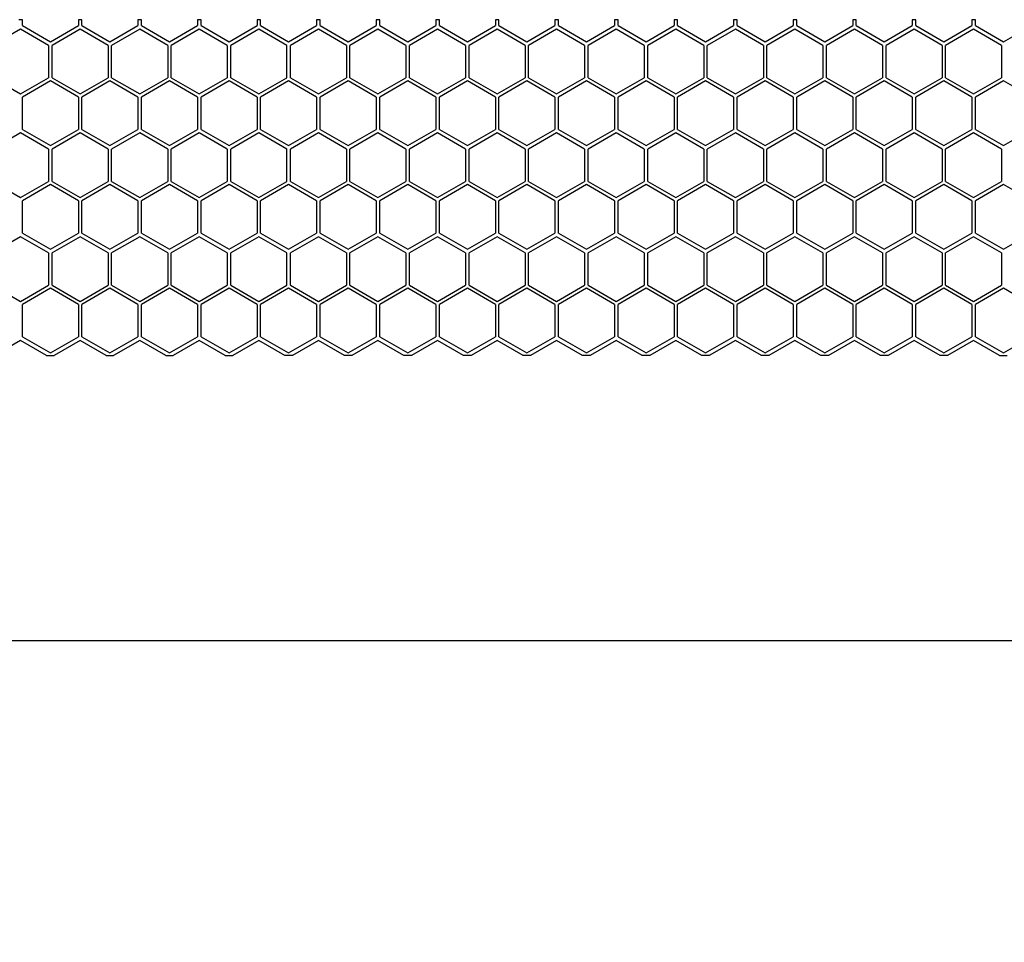
# Model space of a CAD drawing. Units: millimetres. Extents: x 38700 to 41907, y -4827 to -4295.
# Drawn here: x 41241 to 41296, y -4476 to -4424 of the extents above; entities that cross this region are included whole.
import ezdxf

# ---------------------------------------------------------------- set-up
doc = ezdxf.new("R2010")
doc.units = ezdxf.units.MM
doc.styles.get("Standard").update_dxf_attribs({"font": 'arial.ttf'})
doc.dimstyles.get("Standard").update_dxf_attribs({"dimtxt": 15, "dimasz": 10, "dimexe": 2, "dimexo": 5, "dimgap": 3, "dimtad": 0, "dimtih": 1, "dimtoh": 1, "dimdec": 0, "dimzin": 0, "dimdsep": 46, "dimtxsty": 'Standard', "dimcen": 0.09, "dimadec": 0, "dimazin": 0, "dimtfac": 1, "dimtdec": 0, "dimtofl": 0, "dimtmove": 0, "dimatfit": 3, "dimfxl": 1, "dimtolj": 1, "dimtzin": 0, "dimarcsym": 0})

# ---------------------------------------------------------------- blocks, each defined once
blk = doc.blocks.new('*D62')
at = {"color": 0, "lineweight": -2}
for p, q in [((40873.47, -4458.021), (40873.47, -4461.021)), ((41353.47, -4458.021), (41353.47, -4461.021)), ((40891.47, -4459.021), (41090.254, -4459.021)), ((41335.47, -4459.021), (41136.686, -4459.021))]:
    blk.add_line(p, q, dxfattribs=at)
at = {"color": 0, "lineweight": 70}
for points in [[(40891.47, -4456.021), (40891.47, -4462.021), (40873.47, -4459.021)], [(41335.47, -4462.021), (41335.47, -4456.021), (41353.47, -4459.021)]]:
    blk.add_solid(points, dxfattribs=at)
at = {"layer": 'Defpoints', "color": 0, "lineweight": 70}
for p in [(40873.47, -4442.095), (41353.47, -4442.873), (40873.47, -4459.021)]:
    blk.add_point(p, dxfattribs=at)
at = {"color": 0, "lineweight": -3, "insert": (41113.47, -4459.021), "char_height": 26, "attachment_point": 5}
blk.add_mtext('\\A1;\\H0.692308x;480', dxfattribs=at)

msp = doc.modelspace()

# ---------------------------------------------------------------- linework, layer by layer
at = {"color": 7, "linetype": 'Continuous'}
for p, q in [((41240.779, -4423.873), (41240.578, -4423.873)), ((41240.779, -4424.208), (41240.779, -4423.873)), ((41244.149, -4423.873), (41243.948, -4423.873)), ((41243.948, -4423.873), (41243.948, -4424.208)), ((41244.149, -4424.208), (41244.149, -4423.873)), ((41247.519, -4423.873), (41247.318, -4423.873)), ((41247.318, -4423.873), (41247.318, -4424.208)), ((41247.519, -4424.208), (41247.519, -4423.873)), ((41250.889, -4423.873), (41250.688, -4423.873)), ((41250.688, -4423.873), (41250.688, -4424.208)), ((41250.889, -4424.208), (41250.889, -4423.873)), ((41254.259, -4423.873), (41254.058, -4423.873)), ((41254.058, -4423.873), (41254.058, -4424.208)), ((41254.259, -4424.208), (41254.259, -4423.873)), ((41257.629, -4423.873), (41257.428, -4423.873)), ((41257.428, -4423.873), (41257.428, -4424.208)), ((41257.629, -4424.208), (41257.629, -4423.873)), ((41260.999, -4423.873), (41260.798, -4423.873)), ((41260.798, -4423.873), (41260.798, -4424.208)), ((41260.999, -4424.208), (41260.999, -4423.873)), ((41264.369, -4423.873), (41264.168, -4423.873)), ((41264.168, -4423.873), (41264.168, -4424.208)), ((41264.369, -4424.208), (41264.369, -4423.873)), ((41267.739, -4423.873), (41267.538, -4423.873)), ((41267.538, -4423.873), (41267.538, -4424.208)), ((41267.739, -4424.208), (41267.739, -4423.873)), ((41271.109, -4423.873), (41270.908, -4423.873)), ((41270.908, -4423.873), (41270.908, -4424.208)), ((41271.109, -4424.208), (41271.109, -4423.873)), ((41274.479, -4423.873), (41274.278, -4423.873)), ((41274.278, -4423.873), (41274.278, -4424.208)), ((41274.479, -4424.208), (41274.479, -4423.873)), ((41277.849, -4423.873), (41277.648, -4423.873)), ((41277.648, -4423.873), (41277.648, -4424.208)), ((41277.849, -4424.208), (41277.849, -4423.873)), ((41281.219, -4423.873), (41281.018, -4423.873)), ((41281.018, -4423.873), (41281.018, -4424.208)), ((41281.219, -4424.208), (41281.219, -4423.873)), ((41284.589, -4423.873), (41284.388, -4423.873)), ((41284.388, -4423.873), (41284.388, -4424.208)), ((41284.589, -4424.208), (41284.589, -4423.873)), ((41287.959, -4423.873), (41287.758, -4423.873)), ((41287.758, -4423.873), (41287.758, -4424.208)), ((41287.959, -4424.208), (41287.959, -4423.873)), ((41291.329, -4423.873), (41291.128, -4423.873)), ((41291.128, -4423.873), (41291.128, -4424.208)), ((41291.329, -4424.208), (41291.329, -4423.873)), ((41294.699, -4423.873), (41294.498, -4423.873)), ((41294.498, -4423.873), (41294.498, -4424.208)), ((41294.699, -4424.208), (41294.699, -4423.873)), ((41240.675, -4424.413), (41239.09, -4425.328)), ((41242.26, -4425.328), (41240.675, -4424.413)), ((41240.779, -4424.208), (41242.364, -4425.123)), ((41242.364, -4425.123), (41243.948, -4424.208)), ((41244.045, -4424.413), (41242.46, -4425.328)), ((41245.63, -4425.328), (41244.045, -4424.413)), ((41244.149, -4424.208), (41245.734, -4425.123)), ((41245.734, -4425.123), (41247.318, -4424.208)), ((41247.415, -4424.413), (41245.83, -4425.328)), ((41249, -4425.328), (41247.415, -4424.413)), ((41247.519, -4424.208), (41249.104, -4425.123)), ((41249.104, -4425.123), (41250.688, -4424.208)), ((41250.785, -4424.413), (41249.2, -4425.328)), ((41252.37, -4425.328), (41250.785, -4424.413)), ((41250.889, -4424.208), (41252.474, -4425.123)), ((41252.474, -4425.123), (41254.058, -4424.208)), ((41254.155, -4424.413), (41252.57, -4425.328)), ((41255.74, -4425.328), (41254.155, -4424.413)), ((41254.259, -4424.208), (41255.844, -4425.123)), ((41255.844, -4425.123), (41257.428, -4424.208)), ((41257.525, -4424.413), (41255.94, -4425.328)), ((41259.11, -4425.328), (41257.525, -4424.413)), ((41257.629, -4424.208), (41259.214, -4425.123)), ((41259.214, -4425.123), (41260.798, -4424.208)), ((41260.895, -4424.413), (41259.31, -4425.328)), ((41262.48, -4425.328), (41260.895, -4424.413)), ((41260.999, -4424.208), (41262.584, -4425.123)), ((41262.584, -4425.123), (41264.168, -4424.208)), ((41264.265, -4424.413), (41262.68, -4425.328)), ((41265.85, -4425.328), (41264.265, -4424.413)), ((41264.369, -4424.208), (41265.954, -4425.123)), ((41265.954, -4425.123), (41267.538, -4424.208)), ((41267.635, -4424.413), (41266.05, -4425.328)), ((41269.22, -4425.328), (41267.635, -4424.413)), ((41267.739, -4424.208), (41269.324, -4425.123)), ((41269.324, -4425.123), (41270.908, -4424.208)), ((41271.005, -4424.413), (41269.42, -4425.328)), ((41272.59, -4425.328), (41271.005, -4424.413)), ((41271.109, -4424.208), (41272.694, -4425.123)), ((41272.694, -4425.123), (41274.278, -4424.208)), ((41274.375, -4424.413), (41272.79, -4425.328)), ((41275.96, -4425.328), (41274.375, -4424.413)), ((41274.479, -4424.208), (41276.064, -4425.123)), ((41276.064, -4425.123), (41277.648, -4424.208)), ((41277.745, -4424.413), (41276.16, -4425.328)), ((41279.33, -4425.328), (41277.745, -4424.413)), ((41277.849, -4424.208), (41279.434, -4425.123)), ((41279.434, -4425.123), (41281.018, -4424.208)), ((41281.115, -4424.413), (41279.53, -4425.328)), ((41282.7, -4425.328), (41281.115, -4424.413)), ((41281.219, -4424.208), (41282.804, -4425.123)), ((41282.804, -4425.123), (41284.388, -4424.208)), ((41284.485, -4424.413), (41282.9, -4425.328)), ((41286.07, -4425.328), (41284.485, -4424.413)), ((41284.589, -4424.208), (41286.174, -4425.123)), ((41286.174, -4425.123), (41287.758, -4424.208)), ((41287.855, -4424.413), (41286.27, -4425.328)), ((41289.44, -4425.328), (41287.855, -4424.413)), ((41287.959, -4424.208), (41289.544, -4425.123)), ((41289.544, -4425.123), (41291.128, -4424.208)), ((41291.225, -4424.413), (41289.64, -4425.328)), ((41292.81, -4425.328), (41291.225, -4424.413)), ((41291.329, -4424.208), (41292.914, -4425.123)), ((41292.914, -4425.123), (41294.498, -4424.208)), ((41294.595, -4424.413), (41293.01, -4425.328)), ((41296.18, -4425.328), (41294.595, -4424.413)), ((41294.699, -4424.208), (41296.284, -4425.123)), ((41296.284, -4425.123), (41297.868, -4424.208)), ((41242.26, -4425.328), (41242.26, -4427.158)), ((41242.46, -4427.158), (41242.46, -4425.328)), ((41245.63, -4425.328), (41245.63, -4427.158)), ((41245.83, -4427.158), (41245.83, -4425.328)), ((41249, -4425.328), (41249, -4427.158)), ((41249.2, -4427.158), (41249.2, -4425.328)), ((41252.37, -4425.328), (41252.37, -4427.158)), ((41252.57, -4427.158), (41252.57, -4425.328)), ((41255.74, -4427.158), (41255.74, -4425.328)), ((41255.94, -4427.158), (41255.94, -4425.328)), ((41259.11, -4425.328), (41259.11, -4427.158)), ((41259.31, -4427.158), (41259.31, -4425.328)), ((41262.48, -4425.328), (41262.48, -4427.158)), ((41262.68, -4427.158), (41262.68, -4425.328)), ((41265.85, -4425.328), (41265.85, -4427.158)), ((41266.05, -4427.158), (41266.05, -4425.328)), ((41269.22, -4425.328), (41269.22, -4427.158)), ((41269.42, -4427.158), (41269.42, -4425.328)), ((41272.59, -4425.328), (41272.59, -4427.158)), ((41272.79, -4427.158), (41272.79, -4425.328)), ((41275.96, -4425.328), (41275.96, -4427.158)), ((41276.16, -4427.158), (41276.16, -4425.328)), ((41279.33, -4425.328), (41279.33, -4427.158)), ((41279.53, -4427.158), (41279.53, -4425.328)), ((41282.7, -4425.328), (41282.7, -4427.158)), ((41282.9, -4427.158), (41282.9, -4425.328)), ((41286.07, -4425.328), (41286.07, -4427.158)), ((41286.27, -4427.158), (41286.27, -4425.328)), ((41289.44, -4425.328), (41289.44, -4427.158)), ((41289.64, -4427.158), (41289.64, -4425.328)), ((41292.81, -4425.328), (41292.81, -4427.158)), ((41293.01, -4427.158), (41293.01, -4425.328)), ((41296.18, -4425.328), (41296.18, -4427.158)), ((41239.09, -4427.158), (41240.675, -4428.073)), ((41240.675, -4428.073), (41242.26, -4427.158)), ((41242.364, -4427.333), (41240.779, -4428.248)), ((41243.948, -4428.248), (41242.364, -4427.333)), ((41242.46, -4427.158), (41244.045, -4428.073)), ((41244.045, -4428.073), (41245.63, -4427.158)), ((41245.734, -4427.333), (41244.149, -4428.248)), ((41247.318, -4428.248), (41245.734, -4427.333)), ((41245.83, -4427.158), (41247.415, -4428.073)), ((41247.415, -4428.073), (41249, -4427.158)), ((41249.104, -4427.333), (41247.519, -4428.248)), ((41250.688, -4428.248), (41249.104, -4427.333)), ((41249.2, -4427.158), (41250.785, -4428.073)), ((41250.785, -4428.073), (41252.37, -4427.158)), ((41252.474, -4427.333), (41250.889, -4428.248)), ((41254.058, -4428.248), (41252.474, -4427.333)), ((41252.57, -4427.158), (41254.155, -4428.073)), ((41254.155, -4428.073), (41255.74, -4427.158)), ((41255.844, -4427.333), (41254.259, -4428.248)), ((41257.428, -4428.248), (41255.844, -4427.333)), ((41255.94, -4427.158), (41257.525, -4428.073)), ((41257.525, -4428.073), (41259.11, -4427.158)), ((41259.214, -4427.333), (41257.629, -4428.248)), ((41260.798, -4428.248), (41259.214, -4427.333)), ((41259.31, -4427.158), (41260.895, -4428.073)), ((41260.895, -4428.073), (41262.48, -4427.158)), ((41262.584, -4427.333), (41260.999, -4428.248)), ((41264.168, -4428.248), (41262.584, -4427.333)), ((41262.68, -4427.158), (41264.265, -4428.073)), ((41264.265, -4428.073), (41265.85, -4427.158)), ((41265.954, -4427.333), (41264.369, -4428.248)), ((41267.538, -4428.248), (41265.954, -4427.333)), ((41266.05, -4427.158), (41267.635, -4428.073)), ((41267.635, -4428.073), (41269.22, -4427.158)), ((41269.324, -4427.333), (41267.739, -4428.248)), ((41270.908, -4428.248), (41269.324, -4427.333)), ((41269.42, -4427.158), (41271.005, -4428.073)), ((41271.005, -4428.073), (41272.59, -4427.158)), ((41272.694, -4427.333), (41271.109, -4428.248)), ((41274.278, -4428.248), (41272.694, -4427.333)), ((41272.79, -4427.158), (41274.375, -4428.073)), ((41274.375, -4428.073), (41275.96, -4427.158)), ((41276.064, -4427.333), (41274.479, -4428.248)), ((41277.648, -4428.248), (41276.064, -4427.333)), ((41276.16, -4427.158), (41277.745, -4428.073)), ((41277.745, -4428.073), (41279.33, -4427.158)), ((41279.434, -4427.333), (41277.849, -4428.248)), ((41281.018, -4428.248), (41279.434, -4427.333)), ((41279.53, -4427.158), (41281.115, -4428.073)), ((41281.115, -4428.073), (41282.7, -4427.158)), ((41282.804, -4427.333), (41281.219, -4428.248)), ((41284.388, -4428.248), (41282.804, -4427.333)), ((41282.9, -4427.158), (41284.485, -4428.073)), ((41284.485, -4428.073), (41286.07, -4427.158)), ((41286.174, -4427.333), (41284.589, -4428.248)), ((41287.758, -4428.248), (41286.174, -4427.333)), ((41286.27, -4427.158), (41287.855, -4428.073)), ((41287.855, -4428.073), (41289.44, -4427.158)), ((41289.544, -4427.333), (41287.959, -4428.248)), ((41291.128, -4428.248), (41289.544, -4427.333)), ((41289.64, -4427.158), (41291.225, -4428.073)), ((41291.225, -4428.073), (41292.81, -4427.158)), ((41292.914, -4427.333), (41291.329, -4428.248)), ((41294.498, -4428.248), (41292.914, -4427.333)), ((41293.01, -4427.158), (41294.595, -4428.073)), ((41294.595, -4428.073), (41296.18, -4427.158)), ((41296.284, -4427.333), (41294.699, -4428.248)), ((41297.868, -4428.248), (41296.284, -4427.333)), ((41240.779, -4430.078), (41240.779, -4428.248)), ((41243.948, -4428.248), (41243.948, -4430.078)), ((41244.149, -4430.078), (41244.149, -4428.248)), ((41247.318, -4428.248), (41247.318, -4430.078)), ((41247.519, -4430.078), (41247.519, -4428.248)), ((41250.688, -4428.248), (41250.688, -4430.078)), ((41250.889, -4430.078), (41250.889, -4428.248)), ((41254.058, -4428.248), (41254.058, -4430.078)), ((41254.259, -4430.078), (41254.259, -4428.248)), ((41257.428, -4428.248), (41257.428, -4430.078)), ((41257.629, -4430.078), (41257.629, -4428.248)), ((41260.798, -4428.248), (41260.798, -4430.078)), ((41260.999, -4430.078), (41260.999, -4428.248)), ((41264.168, -4428.248), (41264.168, -4430.078)), ((41264.369, -4430.078), (41264.369, -4428.248)), ((41267.538, -4428.248), (41267.538, -4430.078)), ((41267.739, -4430.078), (41267.739, -4428.248)), ((41270.908, -4428.248), (41270.908, -4430.078)), ((41271.109, -4430.078), (41271.109, -4428.248)), ((41274.278, -4428.248), (41274.278, -4430.078)), ((41274.479, -4430.078), (41274.479, -4428.248)), ((41277.648, -4428.248), (41277.648, -4430.078)), ((41277.849, -4430.078), (41277.849, -4428.248)), ((41281.018, -4428.248), (41281.018, -4430.078)), ((41281.219, -4430.078), (41281.219, -4428.248)), ((41284.388, -4428.248), (41284.388, -4430.078)), ((41284.589, -4430.078), (41284.589, -4428.248)), ((41287.758, -4428.248), (41287.758, -4430.078)), ((41287.959, -4430.078), (41287.959, -4428.248)), ((41291.128, -4428.248), (41291.128, -4430.078)), ((41291.329, -4430.078), (41291.329, -4428.248)), ((41294.498, -4428.248), (41294.498, -4430.078)), ((41294.699, -4430.078), (41294.699, -4428.248)), ((41240.779, -4430.078), (41242.364, -4430.993)), ((41242.364, -4430.993), (41243.948, -4430.078)), ((41244.149, -4430.078), (41245.734, -4430.993)), ((41245.734, -4430.993), (41247.318, -4430.078)), ((41247.519, -4430.078), (41249.104, -4430.993)), ((41249.104, -4430.993), (41250.688, -4430.078)), ((41250.889, -4430.078), (41252.474, -4430.993)), ((41252.474, -4430.993), (41254.058, -4430.078)), ((41254.259, -4430.078), (41255.844, -4430.993)), ((41255.844, -4430.993), (41257.428, -4430.078)), ((41257.629, -4430.078), (41259.214, -4430.993)), ((41259.214, -4430.993), (41260.798, -4430.078)), ((41260.999, -4430.078), (41262.584, -4430.993)), ((41262.584, -4430.993), (41264.168, -4430.078)), ((41264.369, -4430.078), (41265.954, -4430.993)), ((41265.954, -4430.993), (41267.538, -4430.078)), ((41267.739, -4430.078), (41269.324, -4430.993)), ((41269.324, -4430.993), (41270.908, -4430.078)), ((41271.109, -4430.078), (41272.694, -4430.993)), ((41272.694, -4430.993), (41274.278, -4430.078)), ((41274.479, -4430.078), (41276.064, -4430.993)), ((41276.064, -4430.993), (41277.648, -4430.078)), ((41277.849, -4430.078), (41279.434, -4430.993)), ((41279.434, -4430.993), (41281.018, -4430.078)), ((41281.219, -4430.078), (41282.804, -4430.993)), ((41282.804, -4430.993), (41284.388, -4430.078)), ((41284.589, -4430.078), (41286.174, -4430.993)), ((41286.174, -4430.993), (41287.758, -4430.078)), ((41287.959, -4430.078), (41289.544, -4430.993)), ((41289.544, -4430.993), (41291.128, -4430.078)), ((41291.329, -4430.078), (41292.914, -4430.993)), ((41292.914, -4430.993), (41294.498, -4430.078)), ((41294.699, -4430.078), (41296.284, -4430.993)), ((41296.284, -4430.993), (41297.868, -4430.078)), ((41240.675, -4430.283), (41239.09, -4431.198)), ((41242.26, -4431.198), (41240.675, -4430.283)), ((41244.045, -4430.283), (41242.46, -4431.198)), ((41245.63, -4431.198), (41244.045, -4430.283)), ((41247.415, -4430.283), (41245.83, -4431.198)), ((41249, -4431.198), (41247.415, -4430.283)), ((41250.785, -4430.283), (41249.2, -4431.198)), ((41252.37, -4431.198), (41250.785, -4430.283)), ((41254.155, -4430.283), (41252.57, -4431.198)), ((41255.74, -4431.198), (41254.155, -4430.283)), ((41257.525, -4430.283), (41255.94, -4431.198)), ((41259.11, -4431.198), (41257.525, -4430.283)), ((41260.895, -4430.283), (41259.31, -4431.198)), ((41262.48, -4431.198), (41260.895, -4430.283)), ((41264.265, -4430.283), (41262.68, -4431.198)), ((41265.85, -4431.198), (41264.265, -4430.283)), ((41267.635, -4430.283), (41266.05, -4431.198)), ((41269.22, -4431.198), (41267.635, -4430.283)), ((41271.005, -4430.283), (41269.42, -4431.198)), ((41272.59, -4431.198), (41271.005, -4430.283)), ((41274.375, -4430.283), (41272.79, -4431.198)), ((41275.96, -4431.198), (41274.375, -4430.283)), ((41277.745, -4430.283), (41276.16, -4431.198)), ((41279.33, -4431.198), (41277.745, -4430.283)), ((41281.115, -4430.283), (41279.53, -4431.198)), ((41282.7, -4431.198), (41281.115, -4430.283)), ((41284.485, -4430.283), (41282.9, -4431.198)), ((41286.07, -4431.198), (41284.485, -4430.283)), ((41287.855, -4430.283), (41286.27, -4431.198)), ((41289.44, -4431.198), (41287.855, -4430.283)), ((41291.225, -4430.283), (41289.64, -4431.198)), ((41292.81, -4431.198), (41291.225, -4430.283)), ((41294.595, -4430.283), (41293.01, -4431.198)), ((41296.18, -4431.198), (41294.595, -4430.283)), ((41242.26, -4431.198), (41242.26, -4433.028)), ((41242.46, -4433.028), (41242.46, -4431.198)), ((41245.63, -4431.198), (41245.63, -4433.028)), ((41245.83, -4433.028), (41245.83, -4431.198)), ((41249, -4431.198), (41249, -4433.028)), ((41249.2, -4433.028), (41249.2, -4431.198)), ((41252.37, -4431.198), (41252.37, -4433.028)), ((41252.57, -4433.028), (41252.57, -4431.198)), ((41255.74, -4433.028), (41255.74, -4431.198)), ((41255.94, -4433.028), (41255.94, -4431.198)), ((41259.11, -4431.198), (41259.11, -4433.028)), ((41259.31, -4433.028), (41259.31, -4431.198)), ((41262.48, -4431.198), (41262.48, -4433.028)), ((41262.68, -4433.028), (41262.68, -4431.198)), ((41265.85, -4431.198), (41265.85, -4433.028)), ((41266.05, -4433.028), (41266.05, -4431.198)), ((41269.22, -4431.198), (41269.22, -4433.028)), ((41269.42, -4433.028), (41269.42, -4431.198)), ((41272.59, -4431.198), (41272.59, -4433.028)), ((41272.79, -4433.028), (41272.79, -4431.198)), ((41275.96, -4431.198), (41275.96, -4433.028)), ((41276.16, -4433.028), (41276.16, -4431.198)), ((41279.33, -4431.198), (41279.33, -4433.028)), ((41279.53, -4433.028), (41279.53, -4431.198)), ((41282.7, -4431.198), (41282.7, -4433.028)), ((41282.9, -4433.028), (41282.9, -4431.198)), ((41286.07, -4431.198), (41286.07, -4433.028)), ((41286.27, -4433.028), (41286.27, -4431.198)), ((41289.44, -4431.198), (41289.44, -4433.028)), ((41289.64, -4433.028), (41289.64, -4431.198)), ((41292.81, -4431.198), (41292.81, -4433.028)), ((41293.01, -4433.028), (41293.01, -4431.198)), ((41296.18, -4431.198), (41296.18, -4433.028)), ((41239.09, -4433.028), (41240.675, -4433.943)), ((41240.675, -4433.943), (41242.26, -4433.028)), ((41242.364, -4433.203), (41240.779, -4434.118)), ((41243.948, -4434.118), (41242.364, -4433.203)), ((41242.46, -4433.028), (41244.045, -4433.943)), ((41244.045, -4433.943), (41245.63, -4433.028)), ((41245.734, -4433.203), (41244.149, -4434.118)), ((41247.318, -4434.118), (41245.734, -4433.203)), ((41245.83, -4433.028), (41247.415, -4433.943)), ((41247.415, -4433.943), (41249, -4433.028)), ((41249.104, -4433.203), (41247.519, -4434.118)), ((41250.688, -4434.118), (41249.104, -4433.203)), ((41249.2, -4433.028), (41250.785, -4433.943)), ((41250.785, -4433.943), (41252.37, -4433.028)), ((41252.474, -4433.203), (41250.889, -4434.118)), ((41254.058, -4434.118), (41252.474, -4433.203)), ((41252.57, -4433.028), (41254.155, -4433.943)), ((41254.155, -4433.943), (41255.74, -4433.028)), ((41255.844, -4433.203), (41254.259, -4434.118)), ((41257.428, -4434.118), (41255.844, -4433.203)), ((41255.94, -4433.028), (41257.525, -4433.943)), ((41257.525, -4433.943), (41259.11, -4433.028)), ((41259.214, -4433.203), (41257.629, -4434.118)), ((41260.798, -4434.118), (41259.214, -4433.203)), ((41259.31, -4433.028), (41260.895, -4433.943)), ((41260.895, -4433.943), (41262.48, -4433.028)), ((41262.584, -4433.203), (41260.999, -4434.118)), ((41264.168, -4434.118), (41262.584, -4433.203)), ((41262.68, -4433.028), (41264.265, -4433.943)), ((41264.265, -4433.943), (41265.85, -4433.028)), ((41265.954, -4433.203), (41264.369, -4434.118)), ((41267.538, -4434.118), (41265.954, -4433.203)), ((41266.05, -4433.028), (41267.635, -4433.943)), ((41267.635, -4433.943), (41269.22, -4433.028)), ((41269.324, -4433.203), (41267.739, -4434.118)), ((41270.908, -4434.118), (41269.324, -4433.203)), ((41269.42, -4433.028), (41271.005, -4433.943)), ((41271.005, -4433.943), (41272.59, -4433.028)), ((41272.694, -4433.203), (41271.109, -4434.118)), ((41274.278, -4434.118), (41272.694, -4433.203)), ((41272.79, -4433.028), (41274.375, -4433.943)), ((41274.375, -4433.943), (41275.96, -4433.028)), ((41276.064, -4433.203), (41274.479, -4434.118)), ((41277.648, -4434.118), (41276.064, -4433.203)), ((41276.16, -4433.028), (41277.745, -4433.943)), ((41277.745, -4433.943), (41279.33, -4433.028)), ((41279.434, -4433.203), (41277.849, -4434.118)), ((41281.018, -4434.118), (41279.434, -4433.203)), ((41279.53, -4433.028), (41281.115, -4433.943)), ((41281.115, -4433.943), (41282.7, -4433.028)), ((41282.804, -4433.203), (41281.219, -4434.118)), ((41284.388, -4434.118), (41282.804, -4433.203)), ((41282.9, -4433.028), (41284.485, -4433.943)), ((41284.485, -4433.943), (41286.07, -4433.028)), ((41286.174, -4433.203), (41284.589, -4434.118)), ((41287.758, -4434.118), (41286.174, -4433.203)), ((41286.27, -4433.028), (41287.855, -4433.943)), ((41287.855, -4433.943), (41289.44, -4433.028)), ((41289.544, -4433.203), (41287.959, -4434.118)), ((41291.128, -4434.118), (41289.544, -4433.203)), ((41289.64, -4433.028), (41291.225, -4433.943)), ((41291.225, -4433.943), (41292.81, -4433.028)), ((41292.914, -4433.203), (41291.329, -4434.118)), ((41294.498, -4434.118), (41292.914, -4433.203)), ((41293.01, -4433.028), (41294.595, -4433.943)), ((41294.595, -4433.943), (41296.18, -4433.028)), ((41296.284, -4433.203), (41294.699, -4434.118)), ((41297.868, -4434.118), (41296.284, -4433.203)), ((41240.779, -4435.948), (41240.779, -4434.118)), ((41243.948, -4434.118), (41243.948, -4435.948)), ((41244.149, -4435.948), (41244.149, -4434.118)), ((41247.318, -4434.118), (41247.318, -4435.948)), ((41247.519, -4435.948), (41247.519, -4434.118)), ((41250.688, -4434.118), (41250.688, -4435.948)), ((41250.889, -4435.948), (41250.889, -4434.118)), ((41254.058, -4434.118), (41254.058, -4435.948)), ((41254.259, -4435.948), (41254.259, -4434.118)), ((41257.428, -4434.118), (41257.428, -4435.948)), ((41257.629, -4435.948), (41257.629, -4434.118)), ((41260.798, -4434.118), (41260.798, -4435.948)), ((41260.999, -4435.948), (41260.999, -4434.118)), ((41264.168, -4434.118), (41264.168, -4435.948)), ((41264.369, -4435.948), (41264.369, -4434.118)), ((41267.538, -4434.118), (41267.538, -4435.948)), ((41267.739, -4435.948), (41267.739, -4434.118)), ((41270.908, -4434.118), (41270.908, -4435.948)), ((41271.109, -4435.948), (41271.109, -4434.118)), ((41274.278, -4434.118), (41274.278, -4435.948)), ((41274.479, -4435.948), (41274.479, -4434.118)), ((41277.648, -4434.118), (41277.648, -4435.948)), ((41277.849, -4435.948), (41277.849, -4434.118)), ((41281.018, -4434.118), (41281.018, -4435.948)), ((41281.219, -4435.948), (41281.219, -4434.118)), ((41284.388, -4434.118), (41284.388, -4435.948)), ((41284.589, -4435.948), (41284.589, -4434.118)), ((41287.758, -4434.118), (41287.758, -4435.948)), ((41287.959, -4435.948), (41287.959, -4434.118)), ((41291.128, -4434.118), (41291.128, -4435.948)), ((41291.329, -4435.948), (41291.329, -4434.118)), ((41294.498, -4434.118), (41294.498, -4435.948)), ((41294.699, -4435.948), (41294.699, -4434.118)), ((41240.675, -4436.153), (41239.09, -4437.068)), ((41242.26, -4437.068), (41240.675, -4436.153)), ((41240.779, -4435.948), (41242.364, -4436.863)), ((41242.364, -4436.863), (41243.948, -4435.948)), ((41244.045, -4436.153), (41242.46, -4437.068)), ((41245.63, -4437.068), (41244.045, -4436.153)), ((41244.149, -4435.948), (41245.734, -4436.863)), ((41245.734, -4436.863), (41247.318, -4435.948)), ((41247.415, -4436.153), (41245.83, -4437.068)), ((41249, -4437.068), (41247.415, -4436.153)), ((41247.519, -4435.948), (41249.104, -4436.863)), ((41249.104, -4436.863), (41250.688, -4435.948)), ((41250.785, -4436.153), (41249.2, -4437.068)), ((41252.37, -4437.068), (41250.785, -4436.153)), ((41250.889, -4435.948), (41252.474, -4436.863)), ((41252.474, -4436.863), (41254.058, -4435.948)), ((41254.155, -4436.153), (41252.57, -4437.068)), ((41255.74, -4437.068), (41254.155, -4436.153)), ((41254.259, -4435.948), (41255.844, -4436.863)), ((41255.844, -4436.863), (41257.428, -4435.948)), ((41257.525, -4436.153), (41255.94, -4437.068)), ((41259.11, -4437.068), (41257.525, -4436.153)), ((41257.629, -4435.948), (41259.214, -4436.863)), ((41259.214, -4436.863), (41260.798, -4435.948)), ((41260.895, -4436.153), (41259.31, -4437.068)), ((41262.48, -4437.068), (41260.895, -4436.153)), ((41260.999, -4435.948), (41262.584, -4436.863)), ((41262.584, -4436.863), (41264.168, -4435.948)), ((41264.265, -4436.153), (41262.68, -4437.068)), ((41265.85, -4437.068), (41264.265, -4436.153)), ((41264.369, -4435.948), (41265.954, -4436.863)), ((41265.954, -4436.863), (41267.538, -4435.948)), ((41267.635, -4436.153), (41266.05, -4437.068)), ((41269.22, -4437.068), (41267.635, -4436.153)), ((41267.739, -4435.948), (41269.324, -4436.863)), ((41269.324, -4436.863), (41270.908, -4435.948)), ((41271.005, -4436.153), (41269.42, -4437.068)), ((41272.59, -4437.068), (41271.005, -4436.153)), ((41271.109, -4435.948), (41272.694, -4436.863)), ((41272.694, -4436.863), (41274.278, -4435.948)), ((41274.375, -4436.153), (41272.79, -4437.068)), ((41275.96, -4437.068), (41274.375, -4436.153)), ((41274.479, -4435.948), (41276.064, -4436.863)), ((41276.064, -4436.863), (41277.648, -4435.948)), ((41277.745, -4436.153), (41276.16, -4437.068)), ((41279.33, -4437.068), (41277.745, -4436.153)), ((41277.849, -4435.948), (41279.434, -4436.863)), ((41279.434, -4436.863), (41281.018, -4435.948)), ((41281.115, -4436.153), (41279.53, -4437.068)), ((41282.7, -4437.068), (41281.115, -4436.153)), ((41281.219, -4435.948), (41282.804, -4436.863)), ((41282.804, -4436.863), (41284.388, -4435.948)), ((41284.485, -4436.153), (41282.9, -4437.068)), ((41286.07, -4437.068), (41284.485, -4436.153)), ((41284.589, -4435.948), (41286.174, -4436.863)), ((41286.174, -4436.863), (41287.758, -4435.948)), ((41287.855, -4436.153), (41286.27, -4437.068)), ((41289.44, -4437.068), (41287.855, -4436.153)), ((41287.959, -4435.948), (41289.544, -4436.863)), ((41289.544, -4436.863), (41291.128, -4435.948)), ((41291.225, -4436.153), (41289.64, -4437.068)), ((41292.81, -4437.068), (41291.225, -4436.153)), ((41291.329, -4435.948), (41292.914, -4436.863)), ((41292.914, -4436.863), (41294.498, -4435.948)), ((41294.595, -4436.153), (41293.01, -4437.068)), ((41296.18, -4437.068), (41294.595, -4436.153)), ((41294.699, -4435.948), (41296.284, -4436.863)), ((41296.284, -4436.863), (41297.868, -4435.948)), ((41242.26, -4437.068), (41242.26, -4438.898)), ((41242.46, -4438.898), (41242.46, -4437.068)), ((41245.63, -4437.068), (41245.63, -4438.898)), ((41245.83, -4438.898), (41245.83, -4437.068)), ((41249, -4437.068), (41249, -4438.898)), ((41249.2, -4438.898), (41249.2, -4437.068)), ((41252.37, -4437.068), (41252.37, -4438.898)), ((41252.57, -4438.898), (41252.57, -4437.068)), ((41255.74, -4438.898), (41255.74, -4437.068)), ((41255.94, -4438.898), (41255.94, -4437.068)), ((41259.11, -4437.068), (41259.11, -4438.898)), ((41259.31, -4438.898), (41259.31, -4437.068)), ((41262.48, -4437.068), (41262.48, -4438.898)), ((41262.68, -4438.898), (41262.68, -4437.068)), ((41265.85, -4437.068), (41265.85, -4438.898)), ((41266.05, -4438.898), (41266.05, -4437.068)), ((41269.22, -4437.068), (41269.22, -4438.898)), ((41269.42, -4438.898), (41269.42, -4437.068)), ((41272.59, -4437.068), (41272.59, -4438.898)), ((41272.79, -4438.898), (41272.79, -4437.068)), ((41275.96, -4437.068), (41275.96, -4438.898)), ((41276.16, -4438.898), (41276.16, -4437.068)), ((41279.33, -4437.068), (41279.33, -4438.898)), ((41279.53, -4438.898), (41279.53, -4437.068)), ((41282.7, -4437.068), (41282.7, -4438.898)), ((41282.9, -4438.898), (41282.9, -4437.068)), ((41286.07, -4437.068), (41286.07, -4438.898)), ((41286.27, -4438.898), (41286.27, -4437.068)), ((41289.44, -4437.068), (41289.44, -4438.898)), ((41289.64, -4438.898), (41289.64, -4437.068)), ((41292.81, -4437.068), (41292.81, -4438.898)), ((41293.01, -4438.898), (41293.01, -4437.068)), ((41296.18, -4437.068), (41296.18, -4438.898)), ((41239.09, -4438.898), (41240.675, -4439.813)), ((41240.675, -4439.813), (41242.26, -4438.898)), ((41242.364, -4439.073), (41240.779, -4439.988)), ((41243.948, -4439.988), (41242.364, -4439.073)), ((41242.46, -4438.898), (41244.045, -4439.813)), ((41244.045, -4439.813), (41245.63, -4438.898)), ((41245.734, -4439.073), (41244.149, -4439.988)), ((41247.318, -4439.988), (41245.734, -4439.073)), ((41245.83, -4438.898), (41247.415, -4439.813)), ((41247.415, -4439.813), (41249, -4438.898)), ((41249.104, -4439.073), (41247.519, -4439.988)), ((41250.688, -4439.988), (41249.104, -4439.073)), ((41249.2, -4438.898), (41250.785, -4439.813)), ((41250.785, -4439.813), (41252.37, -4438.898)), ((41252.474, -4439.073), (41250.889, -4439.988)), ((41254.058, -4439.988), (41252.474, -4439.073)), ((41252.57, -4438.898), (41254.155, -4439.813)), ((41254.155, -4439.813), (41255.74, -4438.898)), ((41255.844, -4439.073), (41254.259, -4439.988)), ((41257.428, -4439.988), (41255.844, -4439.073)), ((41255.94, -4438.898), (41257.525, -4439.813)), ((41257.525, -4439.813), (41259.11, -4438.898)), ((41259.214, -4439.073), (41257.629, -4439.988)), ((41260.798, -4439.988), (41259.214, -4439.073)), ((41259.31, -4438.898), (41260.895, -4439.813)), ((41260.895, -4439.813), (41262.48, -4438.898)), ((41262.584, -4439.073), (41260.999, -4439.988)), ((41264.168, -4439.988), (41262.584, -4439.073)), ((41262.68, -4438.898), (41264.265, -4439.813)), ((41264.265, -4439.813), (41265.85, -4438.898)), ((41265.954, -4439.073), (41264.369, -4439.988)), ((41267.538, -4439.988), (41265.954, -4439.073)), ((41266.05, -4438.898), (41267.635, -4439.813)), ((41267.635, -4439.813), (41269.22, -4438.898)), ((41269.324, -4439.073), (41267.739, -4439.988)), ((41270.908, -4439.988), (41269.324, -4439.073)), ((41269.42, -4438.898), (41271.005, -4439.813)), ((41271.005, -4439.813), (41272.59, -4438.898)), ((41272.694, -4439.073), (41271.109, -4439.988)), ((41274.278, -4439.988), (41272.694, -4439.073)), ((41272.79, -4438.898), (41274.375, -4439.813)), ((41274.375, -4439.813), (41275.96, -4438.898)), ((41276.064, -4439.073), (41274.479, -4439.988)), ((41277.648, -4439.988), (41276.064, -4439.073)), ((41276.16, -4438.898), (41277.745, -4439.813)), ((41277.745, -4439.813), (41279.33, -4438.898)), ((41279.434, -4439.073), (41277.849, -4439.988)), ((41281.018, -4439.988), (41279.434, -4439.073)), ((41279.53, -4438.898), (41281.115, -4439.813)), ((41281.115, -4439.813), (41282.7, -4438.898)), ((41282.804, -4439.073), (41281.219, -4439.988)), ((41284.388, -4439.988), (41282.804, -4439.073)), ((41282.9, -4438.898), (41284.485, -4439.813)), ((41284.485, -4439.813), (41286.07, -4438.898)), ((41286.174, -4439.073), (41284.589, -4439.988)), ((41287.758, -4439.988), (41286.174, -4439.073)), ((41286.27, -4438.898), (41287.855, -4439.813)), ((41287.855, -4439.813), (41289.44, -4438.898)), ((41289.544, -4439.073), (41287.959, -4439.988)), ((41291.128, -4439.988), (41289.544, -4439.073)), ((41289.64, -4438.898), (41291.225, -4439.813)), ((41291.225, -4439.813), (41292.81, -4438.898)), ((41292.914, -4439.073), (41291.329, -4439.988)), ((41294.498, -4439.988), (41292.914, -4439.073)), ((41293.01, -4438.898), (41294.595, -4439.813)), ((41294.595, -4439.813), (41296.18, -4438.898)), ((41296.284, -4439.073), (41294.699, -4439.988)), ((41297.868, -4439.988), (41296.284, -4439.073)), ((41240.779, -4441.818), (41240.779, -4439.988)), ((41243.948, -4439.988), (41243.948, -4441.818)), ((41244.149, -4441.818), (41244.149, -4439.988)), ((41247.318, -4439.988), (41247.318, -4441.818)), ((41247.519, -4441.818), (41247.519, -4439.988)), ((41250.688, -4439.988), (41250.688, -4441.818)), ((41250.889, -4441.818), (41250.889, -4439.988)), ((41254.058, -4439.988), (41254.058, -4441.818)), ((41254.259, -4441.818), (41254.259, -4439.988)), ((41257.428, -4439.988), (41257.428, -4441.818)), ((41257.629, -4441.818), (41257.629, -4439.988)), ((41260.798, -4439.988), (41260.798, -4441.818)), ((41260.999, -4441.818), (41260.999, -4439.988)), ((41264.168, -4439.988), (41264.168, -4441.818)), ((41264.369, -4441.818), (41264.369, -4439.988)), ((41267.538, -4439.988), (41267.538, -4441.818)), ((41267.739, -4441.818), (41267.739, -4439.988)), ((41270.908, -4439.988), (41270.908, -4441.818)), ((41271.109, -4441.818), (41271.109, -4439.988)), ((41274.278, -4439.988), (41274.278, -4441.818)), ((41274.479, -4441.818), (41274.479, -4439.988)), ((41277.648, -4439.988), (41277.648, -4441.818)), ((41277.849, -4441.818), (41277.849, -4439.988)), ((41281.018, -4439.988), (41281.018, -4441.818)), ((41281.219, -4441.818), (41281.219, -4439.988)), ((41284.388, -4439.988), (41284.388, -4441.818)), ((41284.589, -4441.818), (41284.589, -4439.988)), ((41287.758, -4439.988), (41287.758, -4441.818)), ((41287.959, -4441.818), (41287.959, -4439.988)), ((41291.128, -4439.988), (41291.128, -4441.818)), ((41291.329, -4441.818), (41291.329, -4439.988)), ((41294.498, -4439.988), (41294.498, -4441.818)), ((41294.699, -4441.818), (41294.699, -4439.988)), ((41240.779, -4441.818), (41242.364, -4442.733)), ((41242.364, -4442.733), (41243.948, -4441.818)), ((41244.149, -4441.818), (41245.734, -4442.733)), ((41245.734, -4442.733), (41247.318, -4441.818)), ((41247.519, -4441.818), (41249.104, -4442.733)), ((41249.104, -4442.733), (41250.688, -4441.818)), ((41250.889, -4441.818), (41252.474, -4442.733)), ((41252.474, -4442.733), (41254.058, -4441.818)), ((41254.259, -4441.818), (41255.844, -4442.733)), ((41255.844, -4442.733), (41257.428, -4441.818)), ((41257.629, -4441.818), (41259.214, -4442.733)), ((41259.214, -4442.733), (41260.798, -4441.818)), ((41260.999, -4441.818), (41262.584, -4442.733)), ((41262.584, -4442.733), (41264.168, -4441.818)), ((41264.369, -4441.818), (41265.954, -4442.733)), ((41265.954, -4442.733), (41267.538, -4441.818)), ((41267.739, -4441.818), (41269.324, -4442.733)), ((41269.324, -4442.733), (41270.908, -4441.818)), ((41271.109, -4441.818), (41272.694, -4442.733)), ((41272.694, -4442.733), (41274.278, -4441.818)), ((41274.479, -4441.818), (41276.064, -4442.733)), ((41276.064, -4442.733), (41277.648, -4441.818)), ((41277.849, -4441.818), (41279.434, -4442.733)), ((41279.434, -4442.733), (41281.018, -4441.818)), ((41281.219, -4441.818), (41282.804, -4442.733)), ((41282.804, -4442.733), (41284.388, -4441.818)), ((41284.589, -4441.818), (41286.174, -4442.733)), ((41286.174, -4442.733), (41287.758, -4441.818)), ((41287.959, -4441.818), (41289.544, -4442.733)), ((41289.544, -4442.733), (41291.128, -4441.818)), ((41291.329, -4441.818), (41292.914, -4442.733)), ((41292.914, -4442.733), (41294.498, -4441.818)), ((41294.699, -4441.818), (41296.284, -4442.733)), ((41296.284, -4442.733), (41297.868, -4441.818)), ((41240.675, -4442.023), (41239.203, -4442.873)), ((41242.147, -4442.873), (41240.675, -4442.023)), ((41244.045, -4442.023), (41242.573, -4442.873)), ((41245.517, -4442.873), (41244.045, -4442.023)), ((41247.415, -4442.023), (41245.943, -4442.873)), ((41248.887, -4442.873), (41247.415, -4442.023)), ((41250.785, -4442.023), (41249.313, -4442.873)), ((41252.257, -4442.873), (41250.785, -4442.023)), ((41254.155, -4442.023), (41252.683, -4442.873)), ((41255.627, -4442.873), (41254.155, -4442.023)), ((41257.525, -4442.023), (41256.053, -4442.873)), ((41258.997, -4442.873), (41257.525, -4442.023)), ((41260.895, -4442.023), (41259.423, -4442.873)), ((41262.367, -4442.873), (41260.895, -4442.023)), ((41264.265, -4442.023), (41262.793, -4442.873)), ((41265.737, -4442.873), (41264.265, -4442.023)), ((41267.635, -4442.023), (41266.163, -4442.873)), ((41269.107, -4442.873), (41267.635, -4442.023)), ((41271.005, -4442.023), (41269.533, -4442.873)), ((41272.477, -4442.873), (41271.005, -4442.023)), ((41274.375, -4442.023), (41272.903, -4442.873)), ((41275.847, -4442.873), (41274.375, -4442.023)), ((41277.745, -4442.023), (41276.273, -4442.873)), ((41279.217, -4442.873), (41277.745, -4442.023)), ((41281.115, -4442.023), (41279.643, -4442.873)), ((41282.587, -4442.873), (41281.115, -4442.023)), ((41284.485, -4442.023), (41283.013, -4442.873)), ((41285.957, -4442.873), (41284.485, -4442.023)), ((41287.855, -4442.023), (41286.383, -4442.873)), ((41289.327, -4442.873), (41287.855, -4442.023)), ((41291.225, -4442.023), (41289.753, -4442.873)), ((41292.697, -4442.873), (41291.225, -4442.023)), ((41294.595, -4442.023), (41293.123, -4442.873)), ((41296.067, -4442.873), (41294.595, -4442.023)), ((41242.147, -4442.873), (41242.573, -4442.873)), ((41245.517, -4442.873), (41245.943, -4442.873)), ((41248.887, -4442.873), (41249.313, -4442.873)), ((41252.257, -4442.873), (41252.683, -4442.873)), ((41256.053, -4442.873), (41255.627, -4442.873)), ((41259.423, -4442.873), (41258.997, -4442.873)), ((41262.793, -4442.873), (41262.367, -4442.873)), ((41266.163, -4442.873), (41265.737, -4442.873)), ((41269.533, -4442.873), (41269.107, -4442.873)), ((41272.903, -4442.873), (41272.477, -4442.873)), ((41276.273, -4442.873), (41275.847, -4442.873)), ((41279.643, -4442.873), (41279.217, -4442.873)), ((41283.013, -4442.873), (41282.587, -4442.873)), ((41286.383, -4442.873), (41285.957, -4442.873)), ((41289.753, -4442.873), (41289.327, -4442.873)), ((41293.123, -4442.873), (41292.697, -4442.873)), ((41296.067, -4442.873), (41296.493, -4442.873))]:
    msp.add_line(p, q, dxfattribs=at)

# ---------------------------------------------------------------- dimensions: what is measured, and where the dimension line sits
at = {"color": 3, "lineweight": -3}
dim = msp.add_linear_dim(base=(40873.47, -4459.021), p1=(41353.47, -4442.873), p2=(40873.47, -4442.095), text='\\H0.692308x;<>', dimstyle='Standard', override={"dimtxt": 26, "dimasz": 18, "dimtxsty": 'Standard'}, dxfattribs=at)
dim.commit()
dim.dimension.update_dxf_attribs({"geometry": '*D62', "text_midpoint": (41113.47, -4459.021)})

doc.saveas('drawing.dxf')
